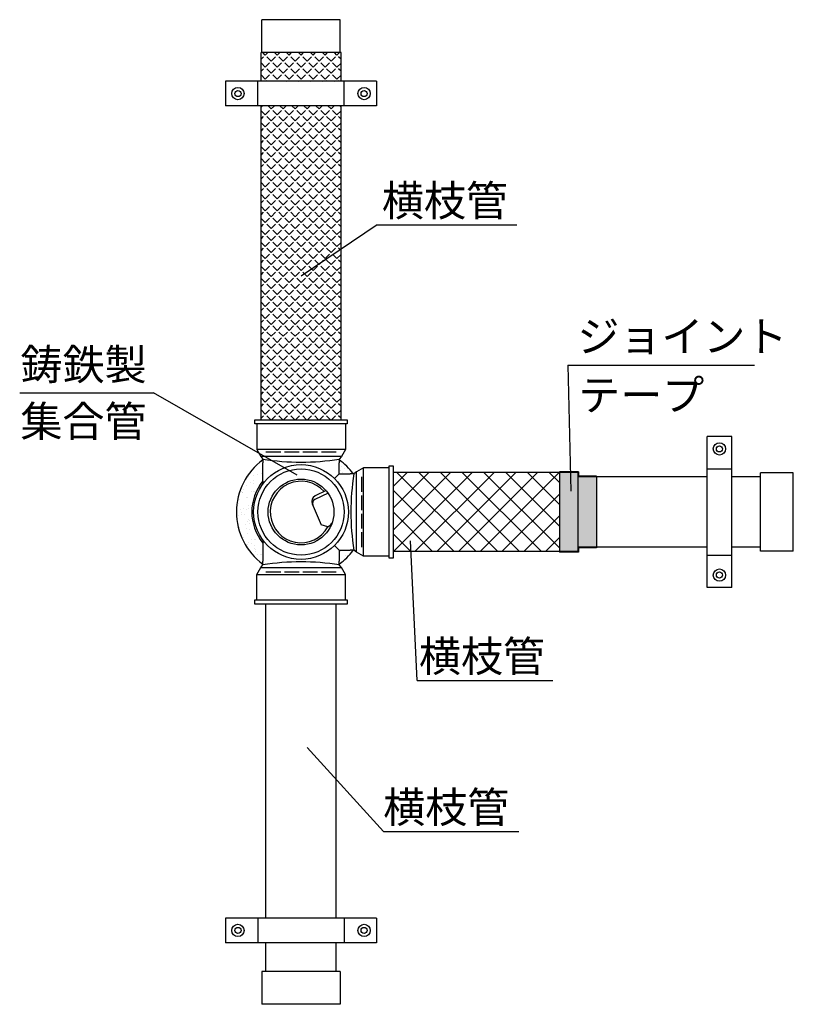
# Model space of a CAD drawing. Extents: x 1143 to 8395, y -4655 to 1090.
# Drawn here: x 2606 to 3863, y -631 to 969 of the extents above; entities that cross this region are included whole.
import ezdxf

# ---------------------------------------------------------------- set-up
doc = ezdxf.new("R2010")
doc.units = 0
doc.header["$LTSCALE"] = 2
doc.linetypes.add('ACAD_ISO02W100', pattern=[15, 12, -3])
doc.layers.get('0').update_dxf_attribs({"linetype": 'CONTINUOUS'})
for name, color, linetype in [('HIDDEN', 2, 'ACAD_ISO02W100'), ('OBJECT', 4, 'CONTINUOUS'), ('枠', 6, 'CONTINUOUS'), ('配管等', 7, 'CONTINUOUS')]:
    doc.layers.add(name, color=color, linetype=linetype)
doc.styles.add('ｺﾞｼｯｸ', font='txt')

# ---------------------------------------------------------------- blocks, each defined once
blk = doc.blocks.new('*U656')
at = {"layer": '配管等', "color": 7, "linetype": 'CONTINUOUS'}
for p, q in [((3483, 234.1), (3483, 233.2)), ((3483, 233.2), (3483, 111.6)), ((3513, 233.2), (3513, 227.1)), ((3513, 233.2), (3513, 111.6)), ((3513, 227.1), (3513, 226.2)), ((3513, 226.2), (3513, 111.6)), ((3513.9, 234.1), (3513.9, 233.2)), ((3513.9, 233.2), (3513.9, 227.1)), ((3543, 227.1), (3543, 226.2)), ((3543, 226.2), (3543, 111.6)), ((3483, 111.6), (3483, 104.6)), ((3483, 104.6), (3483, 103.7)), ((3513, 111.6), (3513, 110.7)), ((3513, 111.6), (3513, 104.6)), ((3513, 110.7), (3513, 104.6)), ((3513.9, 110.7), (3513.9, 104.6)), ((3513.9, 104.6), (3513.9, 103.7)), ((3543, 111.6), (3543, 110.7))]:
    blk.add_line(p, q, dxfattribs=at)
for points in [[(3483, 234.1), (3483, 233.2), (3513.9, 233.2)], [(3483, 233.2), (3483, 111.6), (3513, 111.6)], [(3513, 233.2), (3513, 227.1), (3513.9, 227.1)], [(3513, 227.1), (3513, 226.2), (3543, 226.2)], [(3513, 226.2), (3513, 111.6), (3543, 111.6)], [(3483, 111.6), (3483, 104.6), (3513, 104.6)], [(3483, 104.6), (3483, 103.7), (3513.9, 103.7)], [(3513, 111.6), (3513, 110.7), (3543, 110.7)], [(3513, 110.7), (3513, 104.6), (3513.9, 104.6)]]:
    blk.add_solid(points, dxfattribs=at)
at = {"layer": '配管等', "color": 7, "linetype": 'CONTINUOUS', "extrusion": (0, 0, -1)}
for points in [[(-3483, 234.1), (-3513.9, 234.1), (-3513.9, 233.2)], [(-3483, 233.2), (-3513, 233.2), (-3513, 111.6)], [(-3513, 233.2), (-3513.9, 233.2), (-3513.9, 227.1)], [(-3513, 227.1), (-3543, 227.1), (-3543, 226.2)], [(-3513, 226.2), (-3543, 226.2), (-3543, 111.6)], [(-3483, 111.6), (-3513, 111.6), (-3513, 104.6)], [(-3483, 104.6), (-3513.9, 104.6), (-3513.9, 103.7)], [(-3513, 111.6), (-3543, 111.6), (-3543, 110.7)], [(-3513, 110.7), (-3513.9, 110.7), (-3513.9, 104.6)]]:
    blk.add_solid(points, dxfattribs=at)
blk = doc.blocks.new('*X657')
at = {"color": 0}
for p, q in [((3213, 104.9), (3341.3, 233.2)), ((3213, 140.2), (3305.9, 233.2)), ((3213, 175.6), (3270.6, 233.2)), ((3213, 211), (3235.2, 233.2)), ((3347.5, 104.6), (3218.9, 233.2)), ((3248.1, 104.6), (3376.7, 233.2)), ((3382.8, 104.6), (3254.2, 233.2)), ((3283.4, 104.6), (3412, 233.2)), ((3418.2, 104.6), (3289.6, 233.2)), ((3318.8, 104.6), (3447.4, 233.2)), ((3453.5, 104.6), (3324.9, 233.2)), ((3354.1, 104.6), (3482.7, 233.2)), ((3483, 110.5), (3360.3, 233.2)), ((3483, 145.9), (3395.6, 233.2)), ((3483, 181.2), (3431, 233.2)), ((3483, 216.6), (3466.4, 233.2)), ((3312.1, 104.6), (3213, 203.7)), ((3389.5, 104.6), (3483, 198.1)), ((3276.8, 104.6), (3213, 168.4)), ((3424.8, 104.6), (3483, 162.8)), ((3241.4, 104.6), (3213, 133)), ((3460.2, 104.6), (3483, 127.4))]:
    blk.add_line(p, q, dxfattribs=at)
blk = doc.blocks.new('*X658')
at = {"color": 0}
for p, q in [((3004.7, 911.3), (3000.7, 915.4)), ((3004.7, 911.3), (3008.8, 915.4)), ((3024.2, 911.3), (3020.1, 915.4)), ((3024.2, 911.3), (3028.3, 915.4)), ((3043.6, 911.3), (3039.5, 915.4)), ((3043.6, 911.3), (3047.7, 915.4)), ((3063.1, 911.3), (3059, 915.4)), ((3063.1, 911.3), (3067.2, 915.4)), ((3082.5, 911.3), (3078.4, 915.4)), ((3082.5, 911.3), (3086.6, 915.4)), ((3102, 911.3), (3097.9, 915.4)), ((3102, 911.3), (3106.1, 915.4)), ((3121.4, 911.3), (3117.3, 915.4)), ((3121.4, 911.3), (3125.5, 915.4)), ((2998, 904.6), (3002.1, 908.7)), ((3004.7, 891.9), (2998, 898.6)), ((3004.7, 891.9), (3011.8, 899)), ((3014.5, 901.6), (3007.4, 908.7)), ((3014.5, 901.6), (3021.5, 908.7)), ((3024.2, 891.9), (3017.1, 899)), ((3024.2, 891.9), (3031.3, 899)), ((3033.9, 901.6), (3026.8, 908.7)), ((3033.9, 901.6), (3041, 908.7)), ((3043.6, 891.9), (3036.6, 899)), ((3043.6, 891.9), (3050.7, 899)), ((3053.4, 901.6), (3046.3, 908.7)), ((3053.4, 901.6), (3060.4, 908.7)), ((3063.1, 891.9), (3056, 899)), ((3063.1, 891.9), (3070.1, 899)), ((3072.8, 901.6), (3065.7, 908.7)), ((3072.8, 901.6), (3079.9, 908.7)), ((3082.5, 891.9), (3075.5, 899)), ((3082.5, 891.9), (3089.6, 899)), ((3092.2, 901.6), (3085.2, 908.7)), ((3092.2, 901.6), (3099.3, 908.7)), ((3102, 891.9), (3094.9, 899)), ((3102, 891.9), (3109, 899)), ((3111.7, 901.6), (3104.6, 908.7)), ((3111.7, 901.6), (3118.8, 908.7)), ((3121.4, 891.9), (3114.3, 899)), ((3121.4, 891.9), (3128, 898.4)), ((3128, 904.8), (3124.1, 908.7)), ((2998, 885.1), (3002.1, 889.2)), ((3014.5, 882.2), (3007.4, 889.2)), ((3014.5, 882.2), (3021.5, 889.2)), ((3033.9, 882.2), (3026.8, 889.2)), ((3033.9, 882.2), (3041, 889.2)), ((3053.4, 882.2), (3046.3, 889.2)), ((3053.4, 882.2), (3060.4, 889.2)), ((3072.8, 882.2), (3065.7, 889.2)), ((3072.8, 882.2), (3079.9, 889.2)), ((3092.2, 882.2), (3085.2, 889.2)), ((3092.2, 882.2), (3099.3, 889.2)), ((3111.7, 882.2), (3104.6, 889.2)), ((3111.7, 882.2), (3118.8, 889.2)), ((3128, 885.3), (3124.1, 889.2)), ((3004.7, 872.4), (2998, 879.2)), ((3001.2, 868.9), (3002.1, 869.8)), ((3004.7, 872.4), (3011.8, 879.5)), ((3008.3, 868.9), (3007.4, 869.8)), ((3024.2, 872.4), (3017.1, 879.5)), ((3020.7, 868.9), (3021.5, 869.8)), ((3024.2, 872.4), (3031.3, 879.5)), ((3027.7, 868.9), (3026.8, 869.8)), ((3043.6, 872.4), (3036.6, 879.5)), ((3040.1, 868.9), (3041, 869.8)), ((3043.6, 872.4), (3050.7, 879.5)), ((3047.2, 868.9), (3046.3, 869.8)), ((3063.1, 872.4), (3056, 879.5)), ((3059.6, 868.9), (3060.4, 869.8)), ((3063.1, 872.4), (3070.1, 879.5)), ((3066.6, 868.9), (3065.7, 869.8)), ((3082.5, 872.4), (3075.5, 879.5)), ((3079, 868.9), (3079.9, 869.8)), ((3082.5, 872.4), (3089.6, 879.5)), ((3086, 868.9), (3085.2, 869.8)), ((3102, 872.4), (3094.9, 879.5)), ((3098.4, 868.9), (3099.3, 869.8)), ((3102, 872.4), (3109, 879.5)), ((3105.5, 868.9), (3104.6, 869.8)), ((3121.4, 872.4), (3114.3, 879.5)), ((3117.9, 868.9), (3118.8, 869.8)), ((3121.4, 872.4), (3128, 879)), ((3124.9, 868.9), (3124.1, 869.8)), ((2998, 826.8), (3000.1, 828.9)), ((3004.7, 814.1), (2998, 820.9)), ((3004.7, 814.1), (3011.8, 821.2)), ((3014.5, 823.8), (3009.4, 828.9)), ((3014.5, 823.8), (3019.6, 828.9)), ((3024.2, 814.1), (3017.1, 821.2)), ((3024.2, 814.1), (3031.3, 821.2)), ((3033.9, 823.8), (3028.8, 828.9)), ((3033.9, 823.8), (3039, 828.9)), ((3043.6, 814.1), (3036.6, 821.2)), ((3043.6, 814.1), (3050.7, 821.2)), ((3053.4, 823.8), (3048.3, 828.9)), ((3053.4, 823.8), (3058.4, 828.9)), ((3063.1, 814.1), (3056, 821.2)), ((3063.1, 814.1), (3070.1, 821.2)), ((3072.8, 823.8), (3067.7, 828.9)), ((3072.8, 823.8), (3077.9, 828.9)), ((3082.5, 814.1), (3075.5, 821.2)), ((3082.5, 814.1), (3089.6, 821.2)), ((3092.2, 823.8), (3087.2, 828.9)), ((3092.2, 823.8), (3097.3, 828.9)), ((3102, 814.1), (3094.9, 821.2)), ((3102, 814.1), (3109, 821.2)), ((3111.7, 823.8), (3106.6, 828.9)), ((3111.7, 823.8), (3116.8, 828.9)), ((3121.4, 814.1), (3114.3, 821.2)), ((3121.4, 814.1), (3128, 820.7)), ((3128, 827), (3126, 828.9)), ((2998, 807.3), (3002.1, 811.4)), ((3004.7, 794.7), (2998, 801.4)), ((3004.7, 794.7), (3011.8, 801.7)), ((3014.5, 804.4), (3007.4, 811.4)), ((3014.5, 804.4), (3021.5, 811.4)), ((3024.2, 794.7), (3017.1, 801.7)), ((3024.2, 794.7), (3031.3, 801.7)), ((3033.9, 804.4), (3026.8, 811.4)), ((3033.9, 804.4), (3041, 811.4)), ((3043.6, 794.7), (3036.6, 801.7)), ((3043.6, 794.7), (3050.7, 801.7)), ((3053.4, 804.4), (3046.3, 811.4)), ((3053.4, 804.4), (3060.4, 811.4)), ((3063.1, 794.7), (3056, 801.7)), ((3063.1, 794.7), (3070.1, 801.7)), ((3072.8, 804.4), (3065.7, 811.4)), ((3072.8, 804.4), (3079.9, 811.4)), ((3082.5, 794.7), (3075.5, 801.7)), ((3082.5, 794.7), (3089.6, 801.7)), ((3092.2, 804.4), (3085.2, 811.4)), ((3092.2, 804.4), (3099.3, 811.4)), ((3102, 794.7), (3094.9, 801.7)), ((3102, 794.7), (3109, 801.7)), ((3111.7, 804.4), (3104.6, 811.4)), ((3111.7, 804.4), (3118.8, 811.4)), ((3121.4, 794.7), (3114.3, 801.7)), ((3121.4, 794.7), (3128, 801.2)), ((3128, 807.5), (3124.1, 811.4)), ((2998, 787.9), (3002.1, 792)), ((3014.5, 784.9), (3007.4, 792)), ((3014.5, 784.9), (3021.5, 792)), ((3033.9, 784.9), (3026.8, 792)), ((3033.9, 784.9), (3041, 792)), ((3053.4, 784.9), (3046.3, 792)), ((3053.4, 784.9), (3060.4, 792)), ((3072.8, 784.9), (3065.7, 792)), ((3072.8, 784.9), (3079.9, 792)), ((3092.2, 784.9), (3085.2, 792)), ((3092.2, 784.9), (3099.3, 792)), ((3111.7, 784.9), (3104.6, 792)), ((3111.7, 784.9), (3118.8, 792)), ((3128, 788.1), (3124.1, 792)), ((3004.7, 775.2), (2998, 782)), ((2998, 768.4), (3002.1, 772.6)), ((3004.7, 775.2), (3011.8, 782.3)), ((3014.5, 765.5), (3007.4, 772.6)), ((3014.5, 765.5), (3021.5, 772.6)), ((3024.2, 775.2), (3017.1, 782.3)), ((3024.2, 775.2), (3031.3, 782.3)), ((3033.9, 765.5), (3026.8, 772.6)), ((3033.9, 765.5), (3041, 772.6)), ((3043.6, 775.2), (3036.6, 782.3)), ((3043.6, 775.2), (3050.7, 782.3)), ((3053.4, 765.5), (3046.3, 772.6)), ((3053.4, 765.5), (3060.4, 772.6)), ((3063.1, 775.2), (3056, 782.3)), ((3063.1, 775.2), (3070.1, 782.3)), ((3072.8, 765.5), (3065.7, 772.6)), ((3072.8, 765.5), (3079.9, 772.6)), ((3082.5, 775.2), (3075.5, 782.3)), ((3082.5, 775.2), (3089.6, 782.3)), ((3092.2, 765.5), (3085.2, 772.6)), ((3092.2, 765.5), (3099.3, 772.6)), ((3102, 775.2), (3094.9, 782.3)), ((3102, 775.2), (3109, 782.3)), ((3111.7, 765.5), (3104.6, 772.6)), ((3111.7, 765.5), (3118.8, 772.6)), ((3121.4, 775.2), (3114.3, 782.3)), ((3121.4, 775.2), (3128, 781.8)), ((3128, 768.6), (3124.1, 772.6)), ((3004.7, 755.8), (2998, 762.5)), ((2998, 749), (3002.1, 753.1)), ((3004.7, 755.8), (3011.8, 762.8)), ((3014.5, 746), (3007.4, 753.1)), ((3014.5, 746), (3021.5, 753.1)), ((3024.2, 755.8), (3017.1, 762.8)), ((3024.2, 755.8), (3031.3, 762.8)), ((3033.9, 746), (3026.8, 753.1)), ((3033.9, 746), (3041, 753.1)), ((3043.6, 755.8), (3036.6, 762.8)), ((3043.6, 755.8), (3050.7, 762.8)), ((3053.4, 746), (3046.3, 753.1)), ((3053.4, 746), (3060.4, 753.1)), ((3063.1, 755.8), (3056, 762.8)), ((3063.1, 755.8), (3070.1, 762.8)), ((3072.8, 746), (3065.7, 753.1)), ((3072.8, 746), (3079.9, 753.1)), ((3082.5, 755.8), (3075.5, 762.8)), ((3082.5, 755.8), (3089.6, 762.8)), ((3092.2, 746), (3085.2, 753.1)), ((3092.2, 746), (3099.3, 753.1)), ((3102, 755.8), (3094.9, 762.8)), ((3102, 755.8), (3109, 762.8)), ((3111.7, 746), (3104.6, 753.1)), ((3111.7, 746), (3118.8, 753.1)), ((3121.4, 755.8), (3114.3, 762.8)), ((3121.4, 755.8), (3128, 762.3)), ((3128, 749.2), (3124.1, 753.1)), ((3004.7, 736.3), (2998, 743.1)), ((3004.7, 736.3), (3011.8, 743.4)), ((3024.2, 736.3), (3017.1, 743.4)), ((3024.2, 736.3), (3031.3, 743.4)), ((3043.6, 736.3), (3036.6, 743.4)), ((3043.6, 736.3), (3050.7, 743.4)), ((3063.1, 736.3), (3056, 743.4)), ((3063.1, 736.3), (3070.1, 743.4)), ((3082.5, 736.3), (3075.5, 743.4)), ((3082.5, 736.3), (3089.6, 743.4)), ((3102, 736.3), (3094.9, 743.4)), ((3102, 736.3), (3109, 743.4)), ((3121.4, 736.3), (3114.3, 743.4)), ((3121.4, 736.3), (3128, 742.9)), ((2998, 729.6), (3002.1, 733.7)), ((3004.7, 716.9), (2998, 723.6)), ((3004.7, 716.9), (3011.8, 723.9)), ((3014.5, 726.6), (3007.4, 733.7)), ((3014.5, 726.6), (3021.5, 733.7)), ((3024.2, 716.9), (3017.1, 723.9)), ((3024.2, 716.9), (3031.3, 723.9)), ((3033.9, 726.6), (3026.8, 733.7)), ((3033.9, 726.6), (3041, 733.7)), ((3043.6, 716.9), (3036.6, 723.9)), ((3043.6, 716.9), (3050.7, 723.9)), ((3053.4, 726.6), (3046.3, 733.7)), ((3053.4, 726.6), (3060.4, 733.7)), ((3063.1, 716.9), (3056, 723.9)), ((3063.1, 716.9), (3070.1, 723.9)), ((3072.8, 726.6), (3065.7, 733.7)), ((3072.8, 726.6), (3079.9, 733.7)), ((3082.5, 716.9), (3075.5, 723.9)), ((3082.5, 716.9), (3089.6, 723.9)), ((3092.2, 726.6), (3085.2, 733.7)), ((3092.2, 726.6), (3099.3, 733.7)), ((3102, 716.9), (3094.9, 723.9)), ((3102, 716.9), (3109, 723.9)), ((3111.7, 726.6), (3104.6, 733.7)), ((3111.7, 726.6), (3118.8, 733.7)), ((3121.4, 716.9), (3114.3, 723.9)), ((3121.4, 716.9), (3128, 723.4)), ((3128, 729.8), (3124.1, 733.7)), ((2998, 710.1), (3002.1, 714.2)), ((3004.7, 697.4), (2998, 704.2)), ((3004.7, 697.4), (3011.8, 704.5)), ((3014.5, 707.2), (3007.4, 714.2)), ((3014.5, 707.2), (3021.5, 714.2)), ((3024.2, 697.4), (3017.1, 704.5)), ((3024.2, 697.4), (3031.3, 704.5)), ((3033.9, 707.2), (3026.8, 714.2)), ((3033.9, 707.2), (3041, 714.2)), ((3043.6, 697.4), (3036.6, 704.5)), ((3043.6, 697.4), (3050.7, 704.5)), ((3053.4, 707.2), (3046.3, 714.2)), ((3053.4, 707.2), (3060.4, 714.2)), ((3063.1, 697.4), (3056, 704.5)), ((3063.1, 697.4), (3070.1, 704.5)), ((3072.8, 707.2), (3065.7, 714.2)), ((3072.8, 707.2), (3079.9, 714.2)), ((3082.5, 697.4), (3075.5, 704.5)), ((3082.5, 697.4), (3089.6, 704.5)), ((3092.2, 707.2), (3085.2, 714.2)), ((3092.2, 707.2), (3099.3, 714.2)), ((3102, 697.4), (3094.9, 704.5)), ((3102, 697.4), (3109, 704.5)), ((3111.7, 707.2), (3104.6, 714.2)), ((3111.7, 707.2), (3118.8, 714.2)), ((3121.4, 697.4), (3114.3, 704.5)), ((3128, 710.3), (3124.1, 714.2)), ((2998, 690.7), (3002.1, 694.8)), ((3014.5, 687.7), (3007.4, 694.8)), ((3014.5, 687.7), (3021.5, 694.8)), ((3033.9, 687.7), (3026.8, 694.8)), ((3033.9, 687.7), (3041, 694.8)), ((3053.4, 687.7), (3046.3, 694.8)), ((3053.4, 687.7), (3060.4, 694.8)), ((3072.8, 687.7), (3065.7, 694.8)), ((3072.8, 687.7), (3079.9, 694.8)), ((3092.2, 687.7), (3085.2, 694.8)), ((3092.2, 687.7), (3099.3, 694.8)), ((3111.7, 687.7), (3104.6, 694.8)), ((3111.7, 687.7), (3118.8, 694.8)), ((3121.4, 697.4), (3128, 704)), ((3128, 690.9), (3124.1, 694.8)), ((3004.7, 678), (2998, 684.7)), ((2998, 671.2), (3002.1, 675.3)), ((3004.7, 678), (3011.8, 685.1)), ((3014.5, 668.3), (3007.4, 675.3)), ((3014.5, 668.3), (3021.5, 675.3)), ((3024.2, 678), (3017.1, 685.1)), ((3024.2, 678), (3031.3, 685.1)), ((3033.9, 668.3), (3026.8, 675.3)), ((3033.9, 668.3), (3041, 675.3)), ((3043.6, 678), (3036.6, 685.1)), ((3043.6, 678), (3050.7, 685.1)), ((3053.4, 668.3), (3046.3, 675.3)), ((3053.4, 668.3), (3060.4, 675.3)), ((3063.1, 678), (3056, 685.1)), ((3063.1, 678), (3070.1, 685.1)), ((3072.8, 668.3), (3065.7, 675.3)), ((3072.8, 668.3), (3079.9, 675.3)), ((3082.5, 678), (3075.5, 685.1)), ((3082.5, 678), (3089.6, 685.1)), ((3092.2, 668.3), (3085.2, 675.3)), ((3092.2, 668.3), (3099.3, 675.3)), ((3102, 678), (3094.9, 685.1)), ((3102, 678), (3109, 685.1)), ((3111.7, 668.3), (3104.6, 675.3)), ((3111.7, 668.3), (3118.8, 675.3)), ((3121.4, 678), (3114.3, 685.1)), ((3121.4, 678), (3128, 684.5)), ((3128, 671.4), (3124.1, 675.3)), ((3004.7, 658.5), (2998, 665.3)), ((3004.7, 658.5), (3011.8, 665.6)), ((3024.2, 658.5), (3017.1, 665.6)), ((3024.2, 658.5), (3031.3, 665.6)), ((3043.6, 658.5), (3036.6, 665.6)), ((3043.6, 658.5), (3050.7, 665.6)), ((3063.1, 658.5), (3056, 665.6)), ((3063.1, 658.5), (3070.1, 665.6)), ((3082.5, 658.5), (3075.5, 665.6)), ((3082.5, 658.5), (3089.6, 665.6)), ((3102, 658.5), (3094.9, 665.6)), ((3102, 658.5), (3109, 665.6)), ((3121.4, 658.5), (3114.3, 665.6)), ((3121.4, 658.5), (3128, 665.1)), ((2998, 651.8), (3002.1, 655.9)), ((3004.7, 639.1), (2998, 645.9)), ((3004.7, 639.1), (3011.8, 646.2)), ((3014.5, 648.8), (3007.4, 655.9)), ((3014.5, 648.8), (3021.5, 655.9)), ((3024.2, 639.1), (3017.1, 646.2)), ((3024.2, 639.1), (3031.3, 646.2)), ((3033.9, 648.8), (3026.8, 655.9)), ((3033.9, 648.8), (3041, 655.9)), ((3043.6, 639.1), (3036.6, 646.2)), ((3043.6, 639.1), (3050.7, 646.2)), ((3053.4, 648.8), (3046.3, 655.9)), ((3053.4, 648.8), (3060.4, 655.9)), ((3063.1, 639.1), (3056, 646.2)), ((3063.1, 639.1), (3070.1, 646.2)), ((3072.8, 648.8), (3065.7, 655.9)), ((3072.8, 648.8), (3079.9, 655.9)), ((3082.5, 639.1), (3075.5, 646.2)), ((3082.5, 639.1), (3089.6, 646.2)), ((3092.2, 648.8), (3085.2, 655.9)), ((3092.2, 648.8), (3099.3, 655.9)), ((3102, 639.1), (3094.9, 646.2)), ((3102, 639.1), (3109, 646.2)), ((3111.7, 648.8), (3104.6, 655.9)), ((3111.7, 648.8), (3118.8, 655.9)), ((3121.4, 639.1), (3114.3, 646.2)), ((3121.4, 639.1), (3128, 645.7)), ((3128, 652), (3124.1, 655.9)), ((2998, 632.3), (3002.1, 636.4)), ((3004.7, 619.6), (2998, 626.4)), ((3004.7, 619.6), (3011.8, 626.7)), ((3014.5, 629.4), (3007.4, 636.4)), ((3014.5, 629.4), (3021.5, 636.4)), ((3024.2, 619.6), (3017.1, 626.7)), ((3024.2, 619.6), (3031.3, 626.7)), ((3033.9, 629.4), (3026.8, 636.4)), ((3033.9, 629.4), (3041, 636.4)), ((3043.6, 619.6), (3036.6, 626.7)), ((3043.6, 619.6), (3050.7, 626.7)), ((3053.4, 629.4), (3046.3, 636.4)), ((3053.4, 629.4), (3060.4, 636.4)), ((3063.1, 619.6), (3056, 626.7)), ((3063.1, 619.6), (3070.1, 626.7)), ((3072.8, 629.4), (3065.7, 636.4)), ((3072.8, 629.4), (3079.9, 636.4)), ((3082.5, 619.6), (3075.5, 626.7)), ((3082.5, 619.6), (3089.6, 626.7)), ((3092.2, 629.4), (3085.2, 636.4)), ((3092.2, 629.4), (3099.3, 636.4)), ((3102, 619.6), (3094.9, 626.7)), ((3102, 619.6), (3109, 626.7)), ((3111.7, 629.4), (3104.6, 636.4)), ((3111.7, 629.4), (3118.8, 636.4)), ((3121.4, 619.6), (3114.3, 626.7)), ((3121.4, 619.6), (3128, 626.2)), ((3128, 632.5), (3124.1, 636.4)), ((2998, 612.9), (3002.1, 617)), ((3014.5, 609.9), (3007.4, 617)), ((3014.5, 609.9), (3021.5, 617)), ((3033.9, 609.9), (3026.8, 617)), ((3033.9, 609.9), (3041, 617)), ((3053.4, 609.9), (3046.3, 617)), ((3053.4, 609.9), (3060.4, 617)), ((3072.8, 609.9), (3065.7, 617)), ((3072.8, 609.9), (3079.9, 617)), ((3092.2, 609.9), (3085.2, 617)), ((3092.2, 609.9), (3099.3, 617)), ((3111.7, 609.9), (3104.6, 617)), ((3111.7, 609.9), (3118.8, 617)), ((3128, 613.1), (3124.1, 617)), ((3004.7, 600.2), (2998, 607)), ((2998, 593.4), (3002.1, 597.5)), ((3004.7, 600.2), (3011.8, 607.3)), ((3014.5, 590.5), (3007.4, 597.5)), ((3014.5, 590.5), (3021.5, 597.5)), ((3024.2, 600.2), (3017.1, 607.3)), ((3024.2, 600.2), (3031.3, 607.3)), ((3033.9, 590.5), (3026.8, 597.5)), ((3033.9, 590.5), (3041, 597.5)), ((3043.6, 600.2), (3036.6, 607.3)), ((3043.6, 600.2), (3050.7, 607.3)), ((3053.4, 590.5), (3046.3, 597.5)), ((3053.4, 590.5), (3060.4, 597.5)), ((3063.1, 600.2), (3056, 607.3)), ((3063.1, 600.2), (3070.1, 607.3)), ((3072.8, 590.5), (3065.7, 597.5)), ((3072.8, 590.5), (3079.9, 597.5)), ((3082.5, 600.2), (3075.5, 607.3)), ((3082.5, 600.2), (3089.6, 607.3)), ((3092.2, 590.5), (3085.2, 597.5)), ((3092.2, 590.5), (3099.3, 597.5)), ((3102, 600.2), (3094.9, 607.3)), ((3102, 600.2), (3109, 607.3)), ((3111.7, 590.5), (3104.6, 597.5)), ((3111.7, 590.5), (3118.8, 597.5)), ((3121.4, 600.2), (3114.3, 607.3)), ((3121.4, 600.2), (3128, 606.8)), ((3128, 593.6), (3124.1, 597.5)), ((3004.7, 580.8), (2998, 587.5)), ((2998, 574), (3002.1, 578.1)), ((3004.7, 580.8), (3011.8, 587.8)), ((3014.5, 571), (3007.4, 578.1)), ((3014.5, 571), (3021.5, 578.1)), ((3024.2, 580.8), (3017.1, 587.8)), ((3024.2, 580.8), (3031.3, 587.8)), ((3033.9, 571), (3026.8, 578.1)), ((3033.9, 571), (3041, 578.1)), ((3043.6, 580.8), (3036.6, 587.8)), ((3043.6, 580.8), (3050.7, 587.8)), ((3053.4, 571), (3046.3, 578.1)), ((3053.4, 571), (3060.4, 578.1)), ((3063.1, 580.8), (3056, 587.8)), ((3063.1, 580.8), (3070.1, 587.8)), ((3072.8, 571), (3065.7, 578.1)), ((3072.8, 571), (3079.9, 578.1)), ((3082.5, 580.8), (3075.5, 587.8)), ((3082.5, 580.8), (3089.6, 587.8)), ((3092.2, 571), (3085.2, 578.1)), ((3092.2, 571), (3099.3, 578.1)), ((3102, 580.8), (3094.9, 587.8)), ((3102, 580.8), (3109, 587.8)), ((3111.7, 571), (3104.6, 578.1)), ((3111.7, 571), (3118.8, 578.1)), ((3121.4, 580.8), (3114.3, 587.8)), ((3121.4, 580.8), (3128, 587.3)), ((3128, 574.2), (3124.1, 578.1)), ((3004.7, 561.3), (2998, 568.1)), ((3004.7, 561.3), (3011.8, 568.4)), ((3024.2, 561.3), (3017.1, 568.4)), ((3024.2, 561.3), (3031.3, 568.4)), ((3043.6, 561.3), (3036.6, 568.4)), ((3043.6, 561.3), (3050.7, 568.4)), ((3063.1, 561.3), (3056, 568.4)), ((3063.1, 561.3), (3070.1, 568.4)), ((3082.5, 561.3), (3075.5, 568.4)), ((3082.5, 561.3), (3089.6, 568.4)), ((3102, 561.3), (3094.9, 568.4)), ((3102, 561.3), (3109, 568.4)), ((3121.4, 561.3), (3114.3, 568.4)), ((3121.4, 561.3), (3128, 567.9)), ((2998, 554.5), (3002.1, 558.7)), ((3004.7, 541.9), (2998, 548.6)), ((3004.7, 541.9), (3011.8, 548.9)), ((3014.5, 551.6), (3007.4, 558.7)), ((3014.5, 551.6), (3021.5, 558.7)), ((3024.2, 541.9), (3017.1, 548.9)), ((3024.2, 541.9), (3031.3, 548.9)), ((3033.9, 551.6), (3026.8, 558.7)), ((3033.9, 551.6), (3041, 558.7)), ((3043.6, 541.9), (3036.6, 548.9)), ((3043.6, 541.9), (3050.7, 548.9)), ((3053.4, 551.6), (3046.3, 558.7)), ((3053.4, 551.6), (3060.4, 558.7)), ((3063.1, 541.9), (3056, 548.9)), ((3063.1, 541.9), (3070.1, 548.9)), ((3072.8, 551.6), (3065.7, 558.7)), ((3072.8, 551.6), (3079.9, 558.7)), ((3082.5, 541.9), (3075.5, 548.9)), ((3082.5, 541.9), (3089.6, 548.9)), ((3092.2, 551.6), (3085.2, 558.7)), ((3092.2, 551.6), (3099.3, 558.7)), ((3102, 541.9), (3094.9, 548.9)), ((3102, 541.9), (3109, 548.9)), ((3111.7, 551.6), (3104.6, 558.7)), ((3111.7, 551.6), (3118.8, 558.7)), ((3121.4, 541.9), (3114.3, 548.9)), ((3121.4, 541.9), (3128, 548.4)), ((3128, 554.7), (3124.1, 558.7)), ((2998, 535.1), (3002.1, 539.2)), ((3004.7, 522.4), (2998, 529.2)), ((3004.7, 522.4), (3011.8, 529.5)), ((3014.5, 532.1), (3007.4, 539.2)), ((3014.5, 532.1), (3021.5, 539.2)), ((3024.2, 522.4), (3017.1, 529.5)), ((3024.2, 522.4), (3031.3, 529.5)), ((3033.9, 532.1), (3026.8, 539.2)), ((3033.9, 532.1), (3041, 539.2)), ((3043.6, 522.4), (3036.6, 529.5)), ((3043.6, 522.4), (3050.7, 529.5)), ((3053.4, 532.1), (3046.3, 539.2)), ((3053.4, 532.1), (3060.4, 539.2)), ((3063.1, 522.4), (3056, 529.5)), ((3063.1, 522.4), (3070.1, 529.5)), ((3072.8, 532.1), (3065.7, 539.2)), ((3072.8, 532.1), (3079.9, 539.2)), ((3082.5, 522.4), (3075.5, 529.5)), ((3082.5, 522.4), (3089.6, 529.5)), ((3092.2, 532.1), (3085.2, 539.2)), ((3092.2, 532.1), (3099.3, 539.2)), ((3102, 522.4), (3094.9, 529.5)), ((3102, 522.4), (3109, 529.5)), ((3111.7, 532.1), (3104.6, 539.2)), ((3111.7, 532.1), (3118.8, 539.2)), ((3121.4, 522.4), (3114.3, 529.5)), ((3121.4, 522.4), (3128, 529)), ((3128, 535.3), (3124.1, 539.2)), ((2998, 515.7), (3002.1, 519.8)), ((3014.5, 512.7), (3007.4, 519.8)), ((3014.5, 512.7), (3021.5, 519.8)), ((3033.9, 512.7), (3026.8, 519.8)), ((3033.9, 512.7), (3041, 519.8)), ((3053.4, 512.7), (3046.3, 519.8)), ((3053.4, 512.7), (3060.4, 519.8)), ((3072.8, 512.7), (3065.7, 519.8)), ((3072.8, 512.7), (3079.9, 519.8)), ((3092.2, 512.7), (3085.2, 519.8)), ((3092.2, 512.7), (3099.3, 519.8)), ((3111.7, 512.7), (3104.6, 519.8)), ((3111.7, 512.7), (3118.8, 519.8)), ((3128, 515.9), (3124.1, 519.8)), ((3004.7, 503), (2998, 509.7)), ((2998, 496.2), (3002.1, 500.3)), ((3004.7, 503), (3011.8, 510)), ((3014.5, 493.3), (3007.4, 500.3)), ((3014.5, 493.3), (3021.5, 500.3)), ((3024.2, 503), (3017.1, 510)), ((3024.2, 503), (3031.3, 510)), ((3033.9, 493.3), (3026.8, 500.3)), ((3033.9, 493.3), (3041, 500.3)), ((3043.6, 503), (3036.6, 510)), ((3043.6, 503), (3050.7, 510)), ((3053.4, 493.3), (3046.3, 500.3)), ((3053.4, 493.3), (3060.4, 500.3)), ((3063.1, 503), (3056, 510)), ((3063.1, 503), (3070.1, 510)), ((3072.8, 493.3), (3065.7, 500.3)), ((3072.8, 493.3), (3079.9, 500.3)), ((3082.5, 503), (3075.5, 510)), ((3082.5, 503), (3089.6, 510)), ((3092.2, 493.3), (3085.2, 500.3)), ((3092.2, 493.3), (3099.3, 500.3)), ((3102, 503), (3094.9, 510)), ((3102, 503), (3109, 510)), ((3111.7, 493.3), (3104.6, 500.3)), ((3111.7, 493.3), (3118.8, 500.3)), ((3121.4, 503), (3114.3, 510)), ((3121.4, 503), (3128, 509.5)), ((3128, 496.4), (3124.1, 500.3)), ((3004.7, 483.5), (2998, 490.3)), ((2998, 476.8), (3002.1, 480.9)), ((3004.7, 483.5), (3011.8, 490.6)), ((3014.5, 473.8), (3007.4, 480.9)), ((3014.5, 473.8), (3021.5, 480.9)), ((3024.2, 483.5), (3017.1, 490.6)), ((3024.2, 483.5), (3031.3, 490.6)), ((3033.9, 473.8), (3026.8, 480.9)), ((3033.9, 473.8), (3041, 480.9)), ((3043.6, 483.5), (3036.6, 490.6)), ((3043.6, 483.5), (3050.7, 490.6)), ((3053.4, 473.8), (3046.3, 480.9)), ((3053.4, 473.8), (3060.4, 480.9)), ((3063.1, 483.5), (3056, 490.6)), ((3063.1, 483.5), (3070.1, 490.6)), ((3072.8, 473.8), (3065.7, 480.9)), ((3072.8, 473.8), (3079.9, 480.9)), ((3082.5, 483.5), (3075.5, 490.6)), ((3082.5, 483.5), (3089.6, 490.6)), ((3092.2, 473.8), (3085.2, 480.9)), ((3092.2, 473.8), (3099.3, 480.9)), ((3102, 483.5), (3094.9, 490.6)), ((3102, 483.5), (3109, 490.6)), ((3111.7, 473.8), (3104.6, 480.9)), ((3111.7, 473.8), (3118.8, 480.9)), ((3121.4, 483.5), (3114.3, 490.6)), ((3121.4, 483.5), (3128, 490.1)), ((3128, 477), (3124.1, 480.9)), ((3004.7, 464.1), (2998, 470.8)), ((3004.7, 464.1), (3011.8, 471.2)), ((3024.2, 464.1), (3017.1, 471.2)), ((3024.2, 464.1), (3031.3, 471.2)), ((3043.6, 464.1), (3036.6, 471.2)), ((3043.6, 464.1), (3050.7, 471.2)), ((3063.1, 464.1), (3056, 471.2)), ((3063.1, 464.1), (3070.1, 471.2)), ((3082.5, 464.1), (3075.5, 471.2)), ((3082.5, 464.1), (3089.6, 471.2)), ((3102, 464.1), (3094.9, 471.2)), ((3102, 464.1), (3109, 471.2)), ((3121.4, 464.1), (3114.3, 471.2)), ((3121.4, 464.1), (3128, 470.6)), ((2998, 457.3), (3002.1, 461.4)), ((3004.7, 444.6), (2998, 451.4)), ((3004.7, 444.6), (3011.8, 451.7)), ((3014.5, 454.4), (3007.4, 461.4)), ((3014.5, 454.4), (3021.5, 461.4)), ((3024.2, 444.6), (3017.1, 451.7)), ((3024.2, 444.6), (3031.3, 451.7)), ((3033.9, 454.4), (3026.8, 461.4)), ((3033.9, 454.4), (3041, 461.4)), ((3043.6, 444.6), (3036.6, 451.7)), ((3043.6, 444.6), (3050.7, 451.7)), ((3053.4, 454.4), (3046.3, 461.4)), ((3053.4, 454.4), (3060.4, 461.4)), ((3063.1, 444.6), (3056, 451.7)), ((3063.1, 444.6), (3070.1, 451.7)), ((3072.8, 454.4), (3065.7, 461.4)), ((3072.8, 454.4), (3079.9, 461.4)), ((3082.5, 444.6), (3075.5, 451.7)), ((3082.5, 444.6), (3089.6, 451.7)), ((3092.2, 454.4), (3085.2, 461.4)), ((3092.2, 454.4), (3099.3, 461.4)), ((3102, 444.6), (3094.9, 451.7)), ((3102, 444.6), (3109, 451.7)), ((3111.7, 454.4), (3104.6, 461.4)), ((3111.7, 454.4), (3118.8, 461.4)), ((3121.4, 444.6), (3114.3, 451.7)), ((3121.4, 444.6), (3128, 451.2)), ((3128, 457.5), (3124.1, 461.4)), ((2998, 437.9), (3002.1, 442)), ((3004.7, 425.2), (3011.8, 432.3)), ((3014.5, 434.9), (3007.4, 442)), ((3014.5, 434.9), (3021.5, 442)), ((3024.2, 425.2), (3017.1, 432.3)), ((3024.2, 425.2), (3031.3, 432.3)), ((3033.9, 434.9), (3026.8, 442)), ((3033.9, 434.9), (3041, 442)), ((3043.6, 425.2), (3036.6, 432.3)), ((3043.6, 425.2), (3050.7, 432.3)), ((3053.4, 434.9), (3046.3, 442)), ((3053.4, 434.9), (3060.4, 442)), ((3063.1, 425.2), (3056, 432.3)), ((3063.1, 425.2), (3070.1, 432.3)), ((3072.8, 434.9), (3065.7, 442)), ((3072.8, 434.9), (3079.9, 442)), ((3082.5, 425.2), (3075.5, 432.3)), ((3082.5, 425.2), (3089.6, 432.3)), ((3092.2, 434.9), (3085.2, 442)), ((3092.2, 434.9), (3099.3, 442)), ((3102, 425.2), (3094.9, 432.3)), ((3102, 425.2), (3109, 432.3)), ((3111.7, 434.9), (3104.6, 442)), ((3111.7, 434.9), (3118.8, 442)), ((3121.4, 425.2), (3114.3, 432.3)), ((3128, 438.1), (3124.1, 442)), ((3004.7, 425.2), (2998, 432)), ((2998, 418.4), (3002.1, 422.5)), ((3014.5, 415.5), (3007.4, 422.5)), ((3014.5, 415.5), (3021.5, 422.5)), ((3033.9, 415.5), (3026.8, 422.5)), ((3033.9, 415.5), (3041, 422.5)), ((3053.4, 415.5), (3046.3, 422.5)), ((3053.4, 415.5), (3060.4, 422.5)), ((3072.8, 415.5), (3065.7, 422.5)), ((3072.8, 415.5), (3079.9, 422.5)), ((3092.2, 415.5), (3085.2, 422.5)), ((3092.2, 415.5), (3099.3, 422.5)), ((3111.7, 415.5), (3104.6, 422.5)), ((3111.7, 415.5), (3118.8, 422.5)), ((3121.4, 425.2), (3128, 431.8)), ((3128, 418.6), (3124.1, 422.5)), ((3004.7, 405.7), (2998, 412.5)), ((2998, 399), (3002.1, 403.1)), ((3004.7, 405.7), (3011.8, 412.8)), ((3014.5, 396), (3007.4, 403.1)), ((3014.5, 396), (3021.5, 403.1)), ((3024.2, 405.7), (3017.1, 412.8)), ((3024.2, 405.7), (3031.3, 412.8)), ((3033.9, 396), (3026.8, 403.1)), ((3033.9, 396), (3041, 403.1)), ((3043.6, 405.7), (3036.6, 412.8)), ((3043.6, 405.7), (3050.7, 412.8)), ((3053.4, 396), (3046.3, 403.1)), ((3053.4, 396), (3060.4, 403.1)), ((3063.1, 405.7), (3056, 412.8)), ((3063.1, 405.7), (3070.1, 412.8)), ((3072.8, 396), (3065.7, 403.1)), ((3072.8, 396), (3079.9, 403.1)), ((3082.5, 405.7), (3075.5, 412.8)), ((3082.5, 405.7), (3089.6, 412.8)), ((3092.2, 396), (3085.2, 403.1)), ((3092.2, 396), (3099.3, 403.1)), ((3102, 405.7), (3094.9, 412.8)), ((3102, 405.7), (3109, 412.8)), ((3111.7, 396), (3104.6, 403.1)), ((3111.7, 396), (3118.8, 403.1)), ((3121.4, 405.7), (3114.3, 412.8)), ((3121.4, 405.7), (3128, 412.3)), ((3128, 399.2), (3124.1, 403.1)), ((3004.7, 386.3), (2998, 393.1)), ((3004.7, 386.3), (3011.8, 393.4)), ((3024.2, 386.3), (3017.1, 393.4)), ((3024.2, 386.3), (3031.3, 393.4)), ((3043.6, 386.3), (3036.6, 393.4)), ((3043.6, 386.3), (3050.7, 393.4)), ((3063.1, 386.3), (3056, 393.4)), ((3063.1, 386.3), (3070.1, 393.4)), ((3082.5, 386.3), (3075.5, 393.4)), ((3082.5, 386.3), (3089.6, 393.4)), ((3102, 386.3), (3094.9, 393.4)), ((3102, 386.3), (3109, 393.4)), ((3121.4, 386.3), (3114.3, 393.4)), ((3121.4, 386.3), (3128, 392.9)), ((2998, 379.5), (3002.1, 383.6)), ((3004.7, 366.9), (2998, 373.6)), ((3004.7, 366.9), (3011.8, 373.9)), ((3014.5, 376.6), (3007.4, 383.6)), ((3014.5, 376.6), (3021.5, 383.6)), ((3024.2, 366.9), (3017.1, 373.9)), ((3024.2, 366.9), (3031.3, 373.9)), ((3033.9, 376.6), (3026.8, 383.6)), ((3033.9, 376.6), (3041, 383.6)), ((3043.6, 366.9), (3036.6, 373.9)), ((3043.6, 366.9), (3050.7, 373.9)), ((3053.4, 376.6), (3046.3, 383.6)), ((3053.4, 376.6), (3060.4, 383.6)), ((3063.1, 366.9), (3056, 373.9)), ((3063.1, 366.9), (3070.1, 373.9)), ((3072.8, 376.6), (3065.7, 383.6)), ((3072.8, 376.6), (3079.9, 383.6)), ((3082.5, 366.9), (3075.5, 373.9)), ((3082.5, 366.9), (3089.6, 373.9)), ((3092.2, 376.6), (3085.2, 383.6)), ((3092.2, 376.6), (3099.3, 383.6)), ((3102, 366.9), (3094.9, 373.9)), ((3102, 366.9), (3109, 373.9)), ((3111.7, 376.6), (3104.6, 383.6)), ((3111.7, 376.6), (3118.8, 383.6)), ((3121.4, 366.9), (3114.3, 373.9)), ((3121.4, 366.9), (3128, 373.4)), ((3128, 379.7), (3124.1, 383.6)), ((2998, 360.1), (3002.1, 364.2)), ((3004.7, 347.4), (2998, 354.2)), ((3004.7, 347.4), (3011.8, 354.5)), ((3014.5, 357.1), (3007.4, 364.2)), ((3014.5, 357.1), (3021.5, 364.2)), ((3024.2, 347.4), (3017.1, 354.5)), ((3024.2, 347.4), (3031.3, 354.5)), ((3033.9, 357.1), (3026.8, 364.2)), ((3033.9, 357.1), (3041, 364.2)), ((3043.6, 347.4), (3036.6, 354.5)), ((3043.6, 347.4), (3050.7, 354.5)), ((3053.4, 357.1), (3046.3, 364.2)), ((3053.4, 357.1), (3060.4, 364.2)), ((3063.1, 347.4), (3056, 354.5)), ((3063.1, 347.4), (3070.1, 354.5)), ((3072.8, 357.1), (3065.7, 364.2)), ((3072.8, 357.1), (3079.9, 364.2)), ((3082.5, 347.4), (3075.5, 354.5)), ((3082.5, 347.4), (3089.6, 354.5)), ((3092.2, 357.1), (3085.2, 364.2)), ((3092.2, 357.1), (3099.3, 364.2)), ((3102, 347.4), (3094.9, 354.5)), ((3102, 347.4), (3109, 354.5)), ((3111.7, 357.1), (3104.6, 364.2)), ((3111.7, 357.1), (3118.8, 364.2)), ((3121.4, 347.4), (3114.3, 354.5)), ((3121.4, 347.4), (3128, 354)), ((3128, 360.3), (3124.1, 364.2)), ((2998, 340.6), (3002.1, 344.8)), ((3014.5, 337.7), (3007.4, 344.8)), ((3014.5, 337.7), (3021.5, 344.8)), ((3033.9, 337.7), (3026.8, 344.8)), ((3033.9, 337.7), (3041, 344.8)), ((3053.4, 337.7), (3046.3, 344.8)), ((3053.4, 337.7), (3060.4, 344.8)), ((3072.8, 337.7), (3065.7, 344.8)), ((3072.8, 337.7), (3079.9, 344.8)), ((3092.2, 337.7), (3085.2, 344.8)), ((3092.2, 337.7), (3099.3, 344.8)), ((3111.7, 337.7), (3104.6, 344.8)), ((3111.7, 337.7), (3118.8, 344.8)), ((3128, 340.8), (3124.1, 344.8)), ((3004.7, 328), (2998, 334.7)), ((2998, 321.2), (3002.1, 325.3)), ((3004.7, 328), (3011.8, 335)), ((3013.8, 318.9), (3007.4, 325.3)), ((3015.1, 318.9), (3021.5, 325.3)), ((3024.2, 328), (3017.1, 335)), ((3024.2, 328), (3031.3, 335)), ((3033.2, 318.9), (3026.8, 325.3)), ((3034.6, 318.9), (3041, 325.3)), ((3043.6, 328), (3036.6, 335)), ((3043.6, 328), (3050.7, 335)), ((3052.7, 318.9), (3046.3, 325.3)), ((3054, 318.9), (3060.4, 325.3)), ((3063.1, 328), (3056, 335)), ((3063.1, 328), (3070.1, 335)), ((3072.1, 318.9), (3065.7, 325.3)), ((3073.5, 318.9), (3079.9, 325.3)), ((3082.5, 328), (3075.5, 335)), ((3082.5, 328), (3089.6, 335)), ((3091.6, 318.9), (3085.2, 325.3)), ((3092.9, 318.9), (3099.3, 325.3)), ((3102, 328), (3094.9, 335)), ((3102, 328), (3109, 335)), ((3111, 318.9), (3104.6, 325.3)), ((3112.4, 318.9), (3118.8, 325.3)), ((3121.4, 328), (3114.3, 335)), ((3121.4, 328), (3128, 334.5)), ((3128, 321.4), (3124.1, 325.3))]:
    blk.add_line(p, q, dxfattribs=at)
blk = doc.blocks.new('*X659')
at = {"color": 0}
for p, q in [((2995.5, 248.1), (2995.5, 248.1)), ((2998.5, 250.5), (2998.5, 250.5)), ((3128.9, 242.9), (3128.9, 242.9)), ((3133.1, 240.2), (3133.1, 240.2)), ((2977.2, 228.5), (2977.2, 228.5)), ((2977.9, 227.1), (2977.9, 227.1)), ((2986.1, 228.2), (2986.1, 228.2)), ((2992.6, 230.3), (2992.6, 230.3)), ((2999.1, 231.2), (2999.1, 231.2)), ((2999.6, 229.9), (2999.6, 229.9)), ((3126.7, 236.8), (3126.7, 236.8)), ((3130.5, 233.3), (3130.5, 233.3)), ((2973.6, 211.6), (2973.6, 211.6)), ((2981.3, 217.6), (2981.3, 217.6)), ((2985.5, 214.9), (2985.5, 214.9)), ((2985.6, 220.9), (2985.6, 220.9)), ((2985.9, 220.5), (2985.9, 220.5)), ((2965.8, 202.6), (2965.8, 202.6)), ((2967.7, 200.9), (2967.7, 200.9)), ((2968.4, 199.9), (2968.4, 199.9)), ((2969.6, 205.2), (2969.6, 205.2)), ((2974.2, 192.4), (2974.2, 192.4)), ((2976.4, 192.9), (2976.4, 192.9)), ((2981.9, 201.7), (2981.9, 201.7)), ((2986.3, 201.6), (2986.3, 201.6)), ((2987.1, 202.4), (2987.1, 202.4)), ((2961.3, 182.5), (2961.3, 182.5)), ((2962.4, 189.8), (2962.4, 189.8)), ((2977.6, 180.1), (2977.6, 180.1)), ((2958.1, 173.4), (2958.1, 173.4)), ((2962, 163.2), (2962, 163.2)), ((2964.2, 173.5), (2964.2, 173.5)), ((2966.3, 167.5), (2966.3, 167.5)), ((2966.8, 165.4), (2966.8, 165.4)), ((2969.4, 174.2), (2969.4, 174.2)), ((2970.5, 164.8), (2970.5, 164.8)), ((2974.8, 173.1), (2974.8, 173.1)), ((2977.6, 175.3), (2977.6, 175.3)), ((2973.5, 148.8), (2973.5, 148.8)), ((2975.5, 153.8), (2975.5, 153.8)), ((2976.8, 156.3), (2976.8, 156.3)), ((2978.6, 154.6), (2978.6, 154.6)), ((2978.7, 149.5), (2978.7, 149.5)), ((2962.6, 143.9), (2962.6, 143.9)), ((2967.2, 128.7), (2967.2, 128.7)), ((2974.4, 142.4), (2974.4, 142.4)), ((2976.1, 134.6), (2976.1, 134.6)), ((2978.6, 139.7), (2978.6, 139.7)), ((2969, 127), (2969, 127)), ((2969.1, 122.4), (2969.1, 122.4)), ((2976.7, 115.3), (2976.7, 115.3)), ((2977.7, 119), (2977.7, 119)), ((2982.5, 117.4), (2982.5, 117.4)), ((2982.7, 124.1), (2982.7, 124.1)), ((2986.7, 114.7), (2986.7, 114.7)), ((2987.9, 124.8), (2987.9, 124.8)), ((2988.8, 124.6), (2988.8, 124.6)), ((2987.7, 109.9), (2987.7, 109.9)), ((2989.4, 105.3), (2989.4, 105.3)), ((2989.5, 108.2), (2989.5, 108.2)), ((2991.9, 99.5), (2991.9, 99.5)), ((2997.1, 100.2), (2997.1, 100.2)), ((2998.2, 100.3), (2998.2, 100.3)), ((3126.4, 105.3), (3126.4, 105.3)), ((3134.9, 98.4), (3134.9, 98.4)), ((2994.8, 89.7), (2994.8, 89.7)), ((3129.4, 89), (3129.4, 89))]:
    blk.add_line(p, q, dxfattribs=at)
blk = doc.blocks.new('*U660')
at = {"layer": '配管等', "color": 7, "style": 'ｺﾞｼｯｸ'}
for s, p in [('ジョイント', (3512.2, 429.2)), ('テープ', (3513.6, 334))]:
    blk.add_text(s, height=50, dxfattribs=at).set_placement(p)
blk = doc.blocks.new('*U661')
at = {"layer": '配管等', "color": 7, "style": 'ｺﾞｼｯｸ'}
blk.add_text('横枝管', height=50, dxfattribs=at).set_placement((3254.7, -90.6))
blk = doc.blocks.new('*U662')
at = {"layer": '配管等', "color": 7, "style": 'ｺﾞｼｯｸ'}
for s, p in [('鋳鉄製', (2607.3, 383.6)), ('集合管', (2607, 291.2))]:
    blk.add_text(s, height=50, dxfattribs=at).set_placement(p)
blk = doc.blocks.new('*U663')
at = {"layer": '配管等', "color": 7, "style": 'ｺﾞｼｯｸ'}
blk.add_text('横枝管', height=50, dxfattribs=at).set_placement((3194.4, 649.8))
blk = doc.blocks.new('*U664')
at = {"layer": '配管等', "color": 7, "style": 'ｺﾞｼｯｸ'}
blk.add_text('横枝管', height=50, dxfattribs=at).set_placement((3196.6, -335.9))

msp = doc.modelspace()

# ---------------------------------------------------------------- linework, layer by layer
at = {"layer": 'HIDDEN', "color": 7}
for p, q in [((3005.978, 266.914), (3119.978, 266.914)), ((3160.978, 225.914), (3160.978, 111.914)), ((3119.978, 70.914), (3005.978, 70.914))]:
    msp.add_line(p, q, dxfattribs=at)
at = {"layer": 'OBJECT', "color": 7}
for p, q in [((2987.978, 311.914), (2987.978, 318.914)), ((2987.978, 318.914), (3137.978, 318.914)), ((3137.978, 311.914), (2987.978, 311.914)), ((2990.978, 311.914), (2990.978, 270.414)), ((3134.978, 311.914), (3134.978, 270.414)), ((3137.978, 318.914), (3137.978, 311.914)), ((3134.978, 270.414), (2990.978, 270.414)), ((2990.978, 270.414), (2997.478, 258.914)), ((3128.478, 258.914), (2997.478, 258.914)), ((2997.478, 258.914), (3000.978, 254.914)), ((3128.478, 258.914), (3124.978, 254.914)), ((3134.978, 270.414), (3128.478, 258.914)), ((3000.978, 254.914), (3000.978, 248.914)), ((3000.978, 214.576), (3000.978, 248.914)), ((3124.978, 254.914), (3124.978, 248.914)), ((3124.978, 230.914), (3124.978, 248.914)), ((3164.478, 240.914), (3152.978, 234.414)), ((3164.478, 96.914), (3164.478, 240.914)), ((3205.978, 240.914), (3164.478, 240.914)), ((3205.978, 93.914), (3205.978, 243.914)), ((3205.978, 243.914), (3212.978, 243.914)), ((3117.425, 223.361), (3124.978, 230.914)), ((3124.978, 230.914), (3142.978, 230.914)), ((3148.978, 230.914), (3142.978, 230.914)), ((3152.978, 234.414), (3148.978, 230.914)), ((3152.978, 103.414), (3152.978, 234.414)), ((3482.978, 234.114), (3482.978, 103.714)), ((3482.978, 234.114), (3482.978, 103.714)), ((3512.978, 233.214), (3512.978, 104.614)), ((3513.878, 234.114), (3513.878, 227.114)), ((3542.978, 227.114), (3542.978, 110.714)), ((3106.877, 199.494), (3085.465, 189.057)), ((3103.696, 203.617), (3086.032, 195.007)), ((3081.204, 182.121), (3095.533, 148.254)), ((3106.785, 144.811), (3095.533, 148.254)), ((3000.978, 123.252), (3000.978, 88.914)), ((3117.425, 114.467), (3124.978, 106.914)), ((3124.978, 106.914), (3124.978, 88.914)), ((3124.978, 106.914), (3142.978, 106.914)), ((3148.978, 106.914), (3142.978, 106.914)), ((3152.978, 103.414), (3148.978, 106.914)), ((3164.478, 96.914), (3152.978, 103.414)), ((3205.978, 96.914), (3164.478, 96.914)), ((3513.878, 110.714), (3513.878, 103.714)), ((2997.478, 78.914), (3000.978, 82.914)), ((3000.978, 82.914), (3000.978, 88.914)), ((3124.978, 82.914), (3124.978, 88.914)), ((3128.478, 78.914), (3124.978, 82.914)), ((3212.978, 93.914), (3205.978, 93.914)), ((2990.978, 67.414), (2997.478, 78.914)), ((2990.978, 67.414), (3134.978, 67.414)), ((2990.978, 25.914), (2990.978, 67.414)), ((2997.478, 78.914), (3128.478, 78.914)), ((3134.978, 67.414), (3128.478, 78.914)), ((3134.978, 25.914), (3134.978, 67.414)), ((2987.978, 18.914), (2987.978, 25.914)), ((2987.978, 25.914), (3137.978, 25.914)), ((3137.978, 18.914), (2987.978, 18.914)), ((3137.978, 25.914), (3137.978, 18.914))]:
    msp.add_line(p, q, dxfattribs=at)
for radius in [77, 70, 53.5]:
    msp.add_circle((3062.978, 168.914), radius, dxfattribs=at)
for centre, radius, start, end in [((3062.978, 636.814), 386.9, 260.778701, 279.221299), ((3530.878, 168.914), 386.9, 170.778701, 189.221299), ((3062.978, 168.914), 80, 140.805033, 219.194967), ((3062.978, 168.914), 50, 41.47623, 331.180057), ((3090.413, 186.018), 10, 115.985266, 202.933222), ((3088.532, 182.765), 7, 115.985266, 202.933222), ((3070.107, 192.334), 60.031, 307.660639, 315.929799), ((3062.978, -298.986), 386.9, 80.778701, 99.221299)]:
    msp.add_arc(centre, radius, start, end, dxfattribs=at)
at = {"layer": '枠', "color": 7}
for p, q in [((3126.578, 968.914), (2999.378, 968.914)), ((2999.378, 915.414), (2999.378, 968.914)), ((3126.578, 915.414), (3126.578, 968.914)), ((3127.978, 915.414), (2997.978, 915.414)), ((2997.978, 868.914), (2997.978, 915.414)), ((3127.978, 868.914), (3127.978, 915.414)), ((3185.478, 868.914), (2940.478, 868.914)), ((2992.978, 828.914), (2992.978, 868.914)), ((3132.978, 828.914), (3132.978, 868.914)), ((3185.478, 828.914), (2940.478, 828.914)), ((2997.978, 318.914), (2997.978, 828.914)), ((3127.978, 318.914), (3127.978, 828.914)), ((3722.978, 46.414), (3722.978, 291.414)), ((3762.978, 46.414), (3762.978, 291.414)), ((3512.978, 233.214), (3212.978, 233.214)), ((3513.878, 234.114), (3482.978, 234.114)), ((3722.978, 226.214), (3512.978, 226.214)), ((3542.978, 227.114), (3513.878, 227.114)), ((3722.978, 238.914), (3762.978, 238.914)), ((3809.478, 226.214), (3762.978, 226.214)), ((3862.978, 232.514), (3809.478, 232.514)), ((3809.478, 105.314), (3809.478, 232.514)), ((3862.978, 105.314), (3862.978, 232.514)), ((3512.978, 104.614), (3212.978, 104.614)), ((3513.878, 103.714), (3482.978, 103.714)), ((3722.978, 111.614), (3512.978, 111.614)), ((3542.978, 110.714), (3513.878, 110.714)), ((3722.978, 98.914), (3762.978, 98.914)), ((3809.478, 111.614), (3762.978, 111.614)), ((3862.978, 105.314), (3809.478, 105.314)), ((3005.678, -491.086), (3005.678, 18.914)), ((3120.278, -491.086), (3120.278, 18.914)), ((3185.478, -491.086), (2940.478, -491.086)), ((3185.478, -531.086), (2940.478, -531.086)), ((3005.678, -577.586), (3005.678, -531.086)), ((3120.278, -577.586), (3120.278, -531.086)), ((2999.378, -577.586), (2999.378, -631.086)), ((3126.578, -577.586), (2999.378, -577.586)), ((3126.578, -577.586), (3126.578, -631.086)), ((3126.578, -631.086), (2999.378, -631.086))]:
    msp.add_line(p, q, dxfattribs=at)
at = {"layer": '配管等', "color": 7}
for p, q in [((2940.478, 868.914), (2940.478, 828.914)), ((3185.478, 868.914), (3185.478, 828.914)), ((3186.742, 635.479), (3063.216, 552.223)), ((3186.742, 635.479), (3413.533, 635.479)), ((3496.788, 407.622), (3800.051, 407.622)), ((3496.788, 407.622), (3501.632, 202.694)), ((2605.772, 362.649), (2822.991, 362.644)), ((3056.731, 228.968), (2822.991, 362.644)), ((3762.978, 291.414), (3722.978, 291.414)), ((3212.978, 243.914), (3212.978, 93.914)), ((3251.784, -105.058), (3240.722, 121.989)), ((3762.978, 46.414), (3722.978, 46.414)), ((3251.784, -105.058), (3472.418, -105.058)), ((3197.087, -350.478), (3072.763, -213.614)), ((3197.087, -350.478), (3417.102, -350.478)), ((2940.478, -491.086), (2940.478, -531.086)), ((2992.978, -491.086), (2992.978, -531.086)), ((3132.978, -491.086), (3132.978, -531.086)), ((3185.478, -491.086), (3185.478, -531.086))]:
    msp.add_line(p, q, dxfattribs=at)
for centre, radius in [((2960.478, 848.914), 10), ((2960.478, 848.914), 5), ((3165.478, 848.914), 10), ((3165.478, 848.914), 5), ((3742.978, 271.414), 10), ((3742.978, 271.414), 5), ((3742.978, 66.414), 10), ((3742.978, 66.414), 5), ((2960.478, -511.086), 10), ((2960.478, -511.086), 5), ((3165.478, -511.086), 10), ((3165.478, -511.086), 5)]:
    msp.add_circle(centre, radius, dxfattribs=at)
for start, end in [(126.190807, 233.809193), (36.190807, 53.809193), (306.190807, 323.809193)]:
    msp.add_arc((3062.978, 168.914), 105, start, end, dxfattribs=at)

# ---------------------------------------------------------------- block references
at = {"color": 7}
for name in ['*U663', '*U660', '*U662', '*U661', '*U664']:
    msp.add_blockref(name, (0, 0), dxfattribs=at)
at = {"layer": '配管等', "color": 7, "linetype": 'CONTINUOUS'}
for name in ['*X658', '*X659', '*X657', '*U656']:
    msp.add_blockref(name, (0, 0), dxfattribs=at)

doc.saveas('drawing.dxf')
